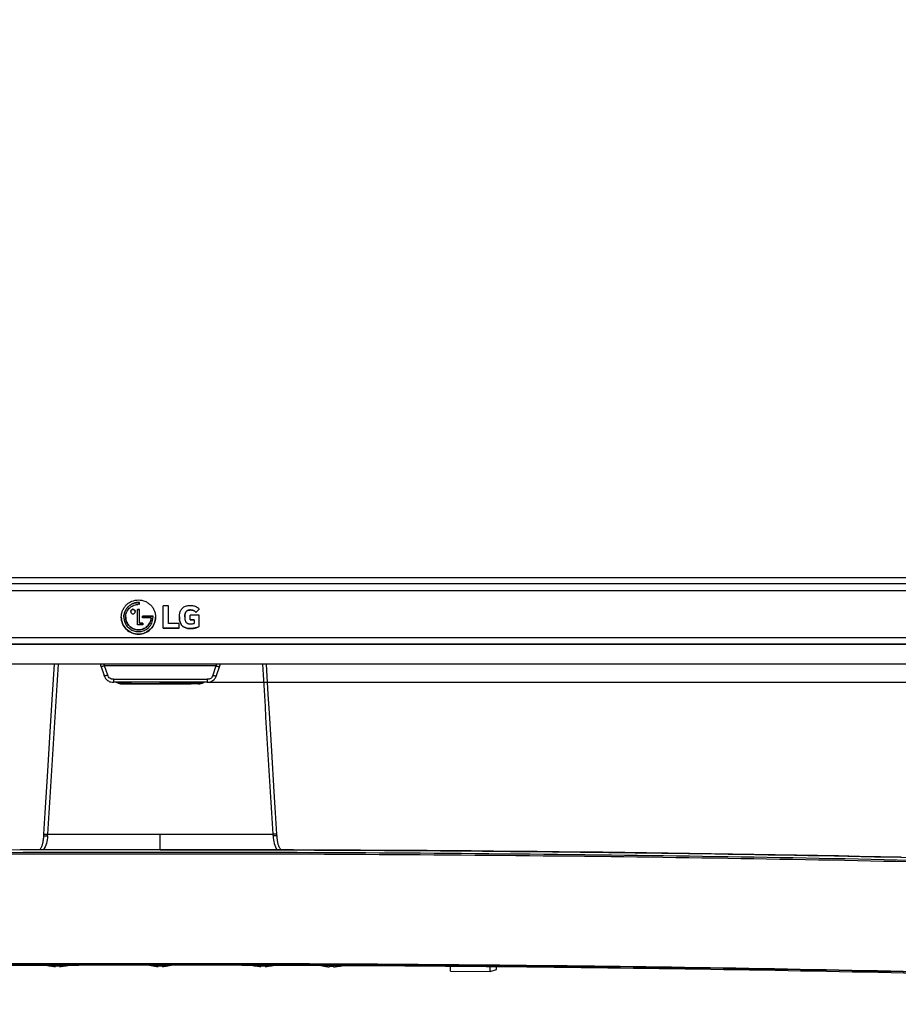
# Model space of a CAD drawing. Units: millimetres. Extents: x 0 to 1189, y 0 to 841.
# Drawn here: x 237 to 281, y 299 to 348 of the extents above; entities that cross this region are included whole.
import ezdxf

# ---------------------------------------------------------------- set-up
doc = ezdxf.new("R2010")
doc.units = ezdxf.units.MM
doc.header["$LTSCALE"] = 65.395
doc.layers.get('0').update_dxf_attribs({"linetype": 'CONTINUOUS'})
for name, color, linetype in [('0001401499_DXF_CONTINUOUS_LINE', 7, 'CONTINUOUS'), ('49UJ65_1KEY_DXF_CONTINUOUS_LINE', 7, 'CONTINUOUS'), ('65UU76_2D_DXF_DIMENSION', 7, 'CONTINUOUS'), ('DEF_DRAFT_ENTITY', 7, 'CONTINUOUS'), ('FAB30016619_DXF_CONTINUOUS_LINE', 7, 'CONTINUOUS'), ('MAM64924701_DXF_CONTINUOUS_LINE', 7, 'CONTINUOUS'), ('MCK70045501_DXF_CONTINUOUS_LINE', 7, 'CONTINUOUS'), ('MCQ68894005_DXF_CONTINUOUS_LINE', 7, 'CONTINUOUS')]:
    doc.layers.add(name, color=color, linetype=linetype)
doc.styles.get("Standard").update_dxf_attribs({"font": 'txt', "width": 0.8})
doc.dimstyles.new('DIMSTYLE_4', dxfattribs={"dimtxt": 2.5, "dimasz": 3, "dimexe": 0.7, "dimexo": 0, "dimtad": 1, "dimdec": 0, "dimlfac": 5, "dimdsep": 46, "dimtxsty": 'STANDARD', "dimblk": 'OPEN', "dimblk1": 'OPEN', "dimblk2": 'OPEN', "dimcen": 0.09, "dimadec": 0, "dimazin": 2, "dimtp": 0.8, "dimtm": 0.8, "dimtfac": 1, "dimtdec": 0, "dimtofl": 0, "dimtmove": 0, "dimatfit": 3, "dimldrblk": 'OPEN', "dimfxl": 1, "dimtolj": 1, "dimarcsym": 0})
doc.dimstyles.new('DIMSTYLE_5', dxfattribs={"dimtxt": 2.5, "dimasz": 3, "dimexe": 0.7, "dimexo": 0, "dimtad": 1, "dimlfac": 5, "dimdsep": 46, "dimtxsty": 'STANDARD', "dimblk": 'OPEN', "dimblk1": 'OPEN', "dimblk2": 'OPEN', "dimcen": 0.09, "dimazin": 2, "dimtp": 1.2, "dimtm": 1.2, "dimtfac": 1, "dimtofl": 0, "dimtmove": 0, "dimatfit": 3, "dimldrblk": 'OPEN', "dimfxl": 1, "dimtolj": 1, "dimarcsym": 0})

# ---------------------------------------------------------------- blocks, each defined once
blk = doc.blocks.new('_OPEN')
at = {"color": 0, "linetype": 'BYBLOCK'}
for p, q in [((0, 0), (-1, 0.117)), ((-1, -0.117), (0, 0)), ((-1, 0), (0, 0))]:
    blk.add_line(p, q, dxfattribs=at)
blk = doc.blocks.new('*D7')
at = {"layer": '65UU76_2D_DXF_DIMENSION', "color": 2, "linetype": 'CONTINUOUS'}
for p, q in [((388.445, 483.941), (403.96, 483.941)), ((403.26, 483.941), (403.26, 399.531)), ((403.26, 315.121), (403.26, 399.531)), ((246.224, 315.121), (403.96, 315.121))]:
    blk.add_line(p, q, dxfattribs=at)
at = {"layer": '65UU76_2D_DXF_DIMENSION', "color": 2, "linetype": 'CONTINUOUS', "xscale": 3, "yscale": 3, "zscale": 3}
for p, rotation in [((403.26, 483.941), 90), ((403.26, 315.121), 270)]:
    blk.add_blockref('_OPEN', p, dxfattribs=dict(at, rotation=rotation))
blk = doc.blocks.new('*D8')
at = {"layer": '65UU76_2D_DXF_DIMENSION', "color": 2, "linetype": 'CONTINUOUS'}
for p, q in [((100.865, 481.341), (102.264, 483.827)), ((101.92, 483.217), (244.96, 402.707)), ((388, 322.197), (244.96, 402.707)), ((386.945, 320.321), (388.344, 322.807))]:
    blk.add_line(p, q, dxfattribs=at)
at = {"layer": '65UU76_2D_DXF_DIMENSION', "color": 2, "linetype": 'CONTINUOUS', "xscale": 3, "yscale": 3, "zscale": 3}
for p, rotation in [((101.92, 483.217), 150.627034667), ((388, 322.197), 330.627034667)]:
    blk.add_blockref('_OPEN', p, dxfattribs=dict(at, rotation=rotation))

msp = doc.modelspace()

# ---------------------------------------------------------------- linework, layer by layer
at = {"layer": '0001401499_DXF_CONTINUOUS_LINE', "color": 7, "linetype": 'CONTINUOUS'}
for p, q in [((387.449, 319.653), (100.3603, 319.653)), ((100.3687, 319.6682), (387.4406, 319.6682)), ((387.2579, 319.9973), (100.5514, 319.9973)), ((100.5646, 320.0209), (387.2446, 320.0209)), ((242.7752, 318.7358), (242.8662, 318.7358)), ((242.7752, 317.968), (242.7752, 318.7358)), ((242.8662, 318.7352), (242.7752, 318.7352)), ((242.8662, 318.0568), (242.8662, 318.7358)), ((244.3136, 318.9143), (244.0419, 318.9143)), ((244.0419, 317.7973), (244.0419, 318.9143)), ((244.3136, 318.0299), (244.3136, 318.9143)), ((245.838, 318.7409), (245.6672, 318.584)), ((245.6672, 318.5834), (245.838, 318.7403)), ((245.838, 318.7403), (245.838, 318.7409)), ((241.9704, 318.3514), (241.9704, 318.3522)), ((243.0253, 318.3953), (243.5035, 318.3953)), ((243.0253, 318.3062), (243.0253, 318.3953)), ((243.5035, 318.3947), (243.0253, 318.3947)), ((243.4527, 318.3062), (243.0253, 318.3062)), ((243.5035, 318.3953), (243.5436, 318.3956)), ((243.5035, 318.3947), (243.5035, 318.3953)), ((243.5436, 318.3949), (243.5035, 318.3947)), ((244.8525, 318.3579), (244.8525, 318.3585)), ((245.8388, 318.4394), (245.3801, 318.4394)), ((245.3801, 318.216), (245.3801, 318.4394)), ((245.3801, 318.2167), (245.587, 318.2167)), ((245.587, 318.216), (245.3801, 318.216)), ((245.587, 318.2167), (245.587, 318.0398)), ((245.6672, 318.584), (245.6672, 318.5834)), ((245.8388, 317.8922), (245.8388, 318.4394)), ((243.0353, 317.968), (242.7752, 317.968)), ((242.8662, 318.0574), (243.0353, 318.0574)), ((243.0353, 318.0568), (242.8662, 318.0568)), ((243.0353, 318.0574), (243.0353, 317.968)), ((244.0419, 317.7979), (244.8395, 317.7979)), ((244.8395, 317.7973), (244.0419, 317.7973)), ((244.8395, 318.0299), (244.3136, 318.0299)), ((244.8395, 317.7973), (244.8395, 318.0299)), ((388.7446, 317.3209), (99.0647, 317.3209)), ((99.0646, 317.021), (388.7446, 317.021)), ((388.7446, 316.9862), (99.0646, 316.9862)), ((98.9846, 316.0262), (388.8246, 316.0262)), ((388.8246, 316.0209), (98.9846, 316.0209))]:
    msp.add_line(p, q, dxfattribs=at)
for centre, radius, start, end in [((242.8276, 317.9647), 1.0202, 87.84022, 92.15984), ((239.6297, 319.0289), 3.2366, 359.20754, 0.79246), ((242.3267, 318.3662), 1.2172, 357.62, 0.00009), ((242.3271, 318.3662), 1.2169, 359.99987, 1.38132)]:
    msp.add_arc(centre, radius, start, end, dxfattribs=at)
for points, knots in [([(241.9704, 318.3522), (241.9705, 318.4077), (241.9816, 318.5191), (242.0304, 318.6793), (242.1096, 318.8271), (242.216, 318.9565), (242.3458, 319.0628), (242.5423, 319.1677), (242.821, 319.2234), (243.0997, 319.1674), (243.2961, 319.0623), (243.4258, 318.956), (243.5321, 318.8264), (243.6112, 318.6786), (243.6598, 318.5182), (243.6708, 318.4069), (243.6708, 318.3514)], [0, 0, 0, 0, 0.0625599, 0.1251225, 0.1876893, 0.2502616, 0.3128398, 0.3754236, 0.5, 0.6245764, 0.6871602, 0.7497384, 0.8123107, 0.8748774, 0.93744, 1, 1, 1, 1]), ([(242.866, 319.0736), (242.8415, 319.0743), (242.7924, 319.0751), (242.7188, 319.0683), (242.6463, 319.0541), (242.5521, 319.0255), (242.4404, 318.972), (242.3224, 318.8819), (242.225, 318.7699), (242.1524, 318.6404), (242.1076, 318.4991), (242.0975, 318.4006), (242.0975, 318.3516)], [0, 0, 0, 0, 0.0624303, 0.1248783, 0.1874502, 0.2500954, 0.3751784, 0.5001859, 0.6252092, 0.750248, 0.8751629, 1, 1, 1, 1]), ([(242.0975, 318.3516), (242.0976, 318.4006), (242.1077, 318.499), (242.1526, 318.6402), (242.2252, 318.7696), (242.3226, 318.8815), (242.4406, 318.9714), (242.5522, 319.025), (242.6464, 319.0535), (242.7189, 319.0677), (242.7924, 319.0744), (242.8415, 319.0737), (242.866, 319.073)], [0, 0, 0, 0, 0.1248371, 0.2497525, 0.3747914, 0.4998146, 0.6248221, 0.7499053, 0.8125504, 0.8751219, 0.9375698, 1, 1, 1, 1]), ([(242.187, 318.3513), (242.187, 318.431), (242.2177, 318.5918), (242.3279, 318.7637), (242.4489, 318.8695), (242.5884, 318.9502), (242.709, 318.9801), (242.7891, 318.9841)], [0, 0, 0, 0, 0.2490399, 0.498201, 0.6232604, 0.7489516, 1, 1, 1, 1]), ([(242.6628, 318.6228), (242.6628, 318.6376), (242.6569, 318.6674), (242.6316, 318.7051), (242.5939, 318.7303), (242.5493, 318.7392), (242.5048, 318.7303), (242.467, 318.7051), (242.4418, 318.6674), (242.4359, 318.6376), (242.4359, 318.6228)], [0, 0, 0, 0, 0.1249718, 0.2499602, 0.3749718, 0.5, 0.6250282, 0.7500398, 0.8750282, 1, 1, 1, 1]), ([(242.4359, 318.6268), (242.4365, 318.6411), (242.4433, 318.6699), (242.4688, 318.706), (242.5059, 318.73), (242.5493, 318.7384), (242.5927, 318.73), (242.6298, 318.706), (242.6553, 318.6699), (242.6621, 318.6411), (242.6627, 318.6268)], [0, 0, 0, 0, 0.1249721, 0.249961, 0.3749726, 0.5, 0.6250274, 0.750039, 0.8750279, 1, 1, 1, 1]), ([(242.4359, 318.6228), (242.4359, 318.6081), (242.4418, 318.5783), (242.467, 318.5406), (242.5048, 318.5153), (242.5493, 318.5065), (242.5939, 318.5153), (242.6316, 318.5406), (242.6569, 318.5783), (242.6628, 318.6081), (242.6628, 318.6228)], [0, 0, 0, 0, 0.1249718, 0.2499602, 0.3749718, 0.5, 0.6250282, 0.7500398, 0.8750282, 1, 1, 1, 1]), ([(244.8525, 318.3585), (244.8525, 318.4168), (244.8617, 318.5335), (244.9177, 318.7019), (245.0345, 318.839), (245.1972, 318.9133), (245.3429, 318.932), (245.4596, 318.9304), (245.5468, 318.92), (245.6318, 318.8979), (245.7122, 318.8619), (245.7836, 318.81), (245.8217, 318.7651), (245.838, 318.7409)], [0, 0, 0, 0, 0.1249813, 0.2496996, 0.374646, 0.4993274, 0.6242969, 0.6869658, 0.7495562, 0.812221, 0.8748351, 0.937414, 1, 1, 1, 1]), ([(245.6672, 318.584), (245.657, 318.5977), (245.635, 318.624), (245.5954, 318.6571), (245.55, 318.6819), (245.4841, 318.7013), (245.4152, 318.7068), (245.347, 318.7015), (245.2964, 318.6921), (245.2481, 318.6731), (245.2054, 318.6435), (245.1708, 318.6046), (245.1472, 318.5585), (245.1317, 318.5094), (245.1195, 318.4421), (245.1168, 318.3908), (245.1168, 318.3567)], [0, 0, 0, 0, 0.0623351, 0.1249995, 0.1874453, 0.2498963, 0.3747524, 0.4372605, 0.4997352, 0.5623059, 0.6253379, 0.6879583, 0.7504495, 0.8129953, 0.8753757, 1, 1, 1, 1]), ([(245.1168, 318.3567), (245.1169, 318.3908), (245.1195, 318.4421), (245.1319, 318.5093), (245.1474, 318.5583), (245.171, 318.6043), (245.2057, 318.6431), (245.2484, 318.6726), (245.2967, 318.6916), (245.3473, 318.7009), (245.4154, 318.7062), (245.4843, 318.7006), (245.5501, 318.6813), (245.5955, 318.6564), (245.635, 318.6233), (245.657, 318.597), (245.6672, 318.5834)], [0, 0, 0, 0, 0.1246244, 0.1870046, 0.2495526, 0.3120412, 0.3746664, 0.4376984, 0.5002652, 0.5627409, 0.6252482, 0.7501047, 0.8125546, 0.875001, 0.9376652, 1, 1, 1, 1]), ([(243.6708, 318.3514), (243.6708, 318.2409), (243.6265, 318.0174), (243.4374, 317.735), (243.1544, 317.5459), (242.8206, 317.4796), (242.4868, 317.5459), (242.2038, 317.735), (242.0147, 318.0174), (241.9704, 318.2409), (241.9704, 318.3514)], [0, 0, 0, 0, 0.1249723, 0.2499604, 0.3749719, 0.4999999, 0.6250279, 0.7500394, 0.8750275, 1, 1, 1, 1]), ([(241.9705, 318.3508), (241.9705, 318.2403), (242.0147, 318.0168), (242.2038, 317.7344), (242.4868, 317.5453), (242.8206, 317.4789), (243.1544, 317.5452), (243.4374, 317.7343), (243.6265, 318.0167), (243.6708, 318.2402), (243.6708, 318.3507)], [0, 0, 0, 0, 0.1249725, 0.2499606, 0.3749721, 0.5000001, 0.6250281, 0.7500396, 0.8750277, 1, 1, 1, 1]), ([(242.0975, 318.3516), (242.0975, 318.281), (242.1185, 318.1389), (242.2103, 317.9447), (242.3545, 317.7853), (242.5387, 317.6746), (242.7471, 317.6222), (242.9623, 317.6317), (243.1653, 317.7047), (243.2818, 317.7903), (243.332, 317.8406)], [0, 0, 0, 0, 0.1247806, 0.2495748, 0.3743502, 0.4991448, 0.6239776, 0.7487972, 0.874351, 1, 1, 1, 1]), ([(243.4527, 318.3062), (243.451, 318.286), (243.4462, 318.2458), (243.4287, 318.1666), (243.393, 318.0712), (243.3287, 317.9675), (243.2459, 317.8779), (243.1479, 317.8051), (243.0013, 317.7352), (242.7968, 317.7028), (242.5556, 317.7587), (242.3532, 317.9012), (242.2185, 318.1083), (242.187, 318.2709), (242.187, 318.3513)], [0, 0, 0, 0, 0.0313153, 0.0627402, 0.1255415, 0.1880935, 0.2507142, 0.3134488, 0.3761736, 0.5010505, 0.6259145, 0.7506393, 0.8753482, 1, 1, 1, 1]), ([(242.187, 318.3507), (242.187, 318.2703), (242.2185, 318.1077), (242.3532, 317.9006), (242.5556, 317.758), (242.7968, 317.7022), (243.0013, 317.7346), (243.1479, 317.8045), (243.2459, 317.8773), (243.3287, 317.9668), (243.393, 318.0706), (243.4287, 318.166), (243.4462, 318.2451), (243.451, 318.2854), (243.4527, 318.3056)], [0, 0, 0, 0, 0.1246518, 0.2493607, 0.3740855, 0.4989495, 0.6238264, 0.6865512, 0.7492858, 0.8119065, 0.8744585, 0.9372598, 0.9686847, 1, 1, 1, 1]), ([(243.332, 317.8406), (243.3631, 317.8716), (243.4202, 317.9397), (243.4849, 318.0565), (243.5277, 318.1832), (243.5408, 318.2716), (243.5429, 318.3157)], [0, 0, 0, 0, 0.2479825, 0.4986098, 0.7503912, 1, 1, 1, 1]), ([(244.8525, 318.3579), (244.8525, 318.3009), (244.8584, 318.2149), (244.8851, 318.1038), (244.9169, 318.0239), (244.963, 317.9511), (245.0236, 317.8896), (245.0957, 317.8424), (245.2019, 317.7991), (245.3445, 317.7776), (245.4877, 317.7815), (245.6008, 317.799), (245.7116, 317.826), (245.7921, 317.8597), (245.8388, 317.8922)], [0, 0, 0, 0, 0.1249308, 0.1874222, 0.2499259, 0.3124234, 0.3749944, 0.4375453, 0.5000842, 0.6248792, 0.7500748, 0.8127647, 0.8754286, 1, 1, 1, 1]), ([(245.8388, 317.8928), (245.7921, 317.8603), (245.7116, 317.8266), (245.6008, 317.7997), (245.4877, 317.7821), (245.3445, 317.7783), (245.2019, 317.7998), (245.0957, 317.843), (245.0236, 317.8903), (244.963, 317.9517), (244.9169, 318.0246), (244.8851, 318.1044), (244.8584, 318.2154), (244.8525, 318.3011), (244.8525, 318.3579)], [0, 0, 0, 0, 0.1246283, 0.1873208, 0.2500393, 0.375292, 0.500144, 0.5627115, 0.6252909, 0.6878904, 0.7504164, 0.8129487, 0.8754686, 1, 1, 1, 1]), ([(245.1168, 318.3567), (245.1168, 318.3275), (245.1194, 318.269), (245.1341, 318.1823), (245.165, 318.1142), (245.2055, 318.071), (245.2424, 318.0464), (245.2832, 318.0292), (245.3263, 318.0193), (245.3699, 318.0143), (245.4286, 318.0122), (245.5017, 318.0182), (245.5592, 318.0307), (245.587, 318.0398)], [0, 0, 0, 0, 0.1247069, 0.2495311, 0.3743667, 0.436853, 0.4997234, 0.5625338, 0.6249954, 0.6875541, 0.7501168, 0.8752157, 1, 1, 1, 1])]:
    msp.add_open_spline(points, degree=3, knots=knots, dxfattribs=at)
at = {"layer": '49UJ65_1KEY_DXF_CONTINUOUS_LINE', "color": 7, "linetype": 'CONTINUOUS'}
for p, q in [((240.9472, 315.9376), (240.9502, 315.9289)), ((240.9501, 315.9289), (241.1122, 315.4582)), ((240.9511, 315.9263), (240.9501, 315.9289)), ((246.6674, 315.9289), (241.1419, 315.9289)), ((241.3013, 315.4658), (241.1419, 315.9289)), ((246.6674, 315.9289), (246.508, 315.4658)), ((246.6971, 315.4582), (246.8613, 315.9353)), ((246.8589, 315.928), (246.8592, 315.9289)), ((246.8591, 315.9289), (246.8622, 315.9379)), ((246.8613, 315.9353), (246.864, 315.9432)), ((246.864, 315.9432), (246.8654, 315.9474)), ((246.8654, 315.9474), (246.8669, 315.9517)), ((246.8669, 315.9517), (246.8683, 315.9562)), ((246.8683, 315.9562), (246.8697, 315.9607)), ((246.8719, 315.9679), (246.8734, 315.9729)), ((246.8734, 315.9729), (246.8748, 315.9781)), ((246.8748, 315.9781), (246.8763, 315.9835)), ((246.8763, 315.9835), (246.8778, 315.9891)), ((246.8778, 315.9891), (246.8793, 315.9948)), ((246.8793, 315.9948), (246.8808, 316.0006)), ((246.8808, 316.0006), (246.8822, 316.0064)), ((246.8822, 316.0064), (246.8836, 316.012)), ((246.8836, 316.012), (246.8848, 316.0176)), ((246.8848, 316.0176), (246.8856, 316.0209)), ((241.585, 315.2635), (246.2243, 315.2635)), ((241.585, 315.2635), (241.585, 315.1209)), ((246.2243, 315.2635), (246.2243, 315.1212)), ((246.2243, 315.1209), (241.585, 315.1209))]:
    msp.add_line(p, q, dxfattribs=at)
msp.add_lwpolyline([(246.8697, 315.9607), (246.8704, 315.9631), (246.8719, 315.9679)], dxfattribs=at)
for centre, radius, start, end in [((241.3704, 316.0074), 0.2416, 196.93551, 198.96018), ((246.4389, 316.0074), 0.2416, 341.03979, 343.06468), ((246.8196, 315.9426), 0.0419, 337.12112, 339.69797)]:
    msp.add_arc(centre, radius, start, end, dxfattribs=at)
for points, knots in [([(240.9237, 316.0209), (240.9275, 316.0039), (240.9354, 315.9727), (240.9434, 315.9489), (240.9472, 315.9376)], [0, 0, 0, 0, 0.5168892, 1, 1, 1, 1]), ([(240.9732, 315.9096), (240.9702, 315.9103), (240.9609, 315.9127), (240.9533, 315.9203), (240.9511, 315.9263)], [0, 0, 0, 0, 0.3323789, 1, 1, 1, 1]), ([(241.1419, 315.9289), (241.1188, 315.9216), (241.0751, 315.9084), (241.0214, 315.899), (240.9859, 315.8996), (240.9645, 315.9032), (240.9551, 315.9145), (240.9527, 315.9212)], [0, 0, 0, 0, 0.3606689, 0.683294, 0.8062843, 0.8931412, 1, 1, 1, 1]), ([(241.1392, 315.937), (241.1085, 315.9273), (241.0548, 315.912), (240.9968, 315.9043), (240.9732, 315.9096)], [0, 0, 0, 0, 0.5717798, 1, 1, 1, 1]), ([(241.1392, 315.937), (241.1371, 315.9441), (241.1298, 315.9719), (241.124, 316), (241.1201, 316.0209)], [0, 0, 0, 0, 0.2583086, 1, 1, 1, 1]), ([(246.6674, 315.9289), (246.6905, 315.9217), (246.7341, 315.9083), (246.7877, 315.899), (246.8234, 315.8997), (246.8413, 315.9029), (246.8526, 315.9111), (246.8551, 315.9182), (246.8564, 315.9213)], [0, 0, 0, 0, 0.3594133, 0.6817615, 0.8031096, 0.8911611, 0.9499799, 1, 1, 1, 1]), ([(246.6892, 316.0209), (246.6853, 316), (246.6795, 315.9719), (246.6722, 315.9441), (246.6701, 315.937)], [0, 0, 0, 0, 0.7417451, 1, 1, 1, 1]), ([(246.6701, 315.937), (246.7008, 315.9273), (246.7545, 315.912), (246.8124, 315.9042), (246.8361, 315.9095)], [0, 0, 0, 0, 0.5704705, 1, 1, 1, 1]), ([(246.8361, 315.9095), (246.8391, 315.9102), (246.8484, 315.9127), (246.8557, 315.9204), (246.8582, 315.9263)], [0, 0, 0, 0, 0.3301813, 1, 1, 1, 1]), ([(246.8712, 315.9657), (246.872, 315.9682), (246.8769, 315.9847), (246.8818, 316.0039), (246.8856, 316.0209)], [0, 0, 0, 0, 0.1617765, 1, 1, 1, 1]), ([(246.8717, 315.9672), (246.8723, 315.9693), (246.877, 315.9853), (246.8818, 316.0039), (246.8856, 316.0209)], [0, 0, 0, 0, 0.1338549, 1, 1, 1, 1]), ([(241.1123, 315.4582), (241.127, 315.4167), (241.1599, 315.3258), (241.2811, 315.1949), (241.4443, 315.1229), (241.5409, 315.1214), (241.585, 315.1211)], [0, 0, 0, 0, 0.2296869, 0.4999978, 0.7703088, 1, 1, 1, 1]), ([(241.3013, 315.4659), (241.2783, 315.4587), (241.2346, 315.4453), (241.1811, 315.4359), (241.1454, 315.4366), (241.1274, 315.4399), (241.1162, 315.448), (241.1136, 315.4551), (241.1124, 315.4582)], [0, 0, 0, 0, 0.3594133, 0.6817614, 0.8031096, 0.8911611, 0.9499799, 1, 1, 1, 1]), ([(241.585, 315.2635), (241.5528, 315.2629), (241.4876, 315.2643), (241.3997, 315.3072), (241.3326, 315.3766), (241.3109, 315.4363), (241.3013, 315.4658)], [0, 0, 0, 0, 0.2545507, 0.506281, 0.7543571, 1, 1, 1, 1]), ([(246.508, 315.4658), (246.4973, 315.4347), (246.4758, 315.3743), (246.4085, 315.3074), (246.323, 315.2643), (246.2579, 315.2635), (246.2243, 315.2635)], [0, 0, 0, 0, 0.260866, 0.4963974, 0.7338656, 1, 1, 1, 1]), ([(246.2243, 315.1211), (246.2684, 315.1214), (246.365, 315.1229), (246.5282, 315.1949), (246.6494, 315.3258), (246.6823, 315.4167), (246.697, 315.4582)], [0, 0, 0, 0, 0.2296912, 0.5000022, 0.7703131, 1, 1, 1, 1]), ([(246.508, 315.4658), (246.531, 315.4585), (246.5747, 315.4452), (246.6283, 315.436), (246.664, 315.4365), (246.6819, 315.44), (246.6933, 315.4479), (246.696, 315.455), (246.6971, 315.4582)], [0, 0, 0, 0, 0.3596145, 0.6813237, 0.8030818, 0.8905012, 0.9501518, 1, 1, 1, 1])]:
    msp.add_open_spline(points, degree=3, knots=knots, dxfattribs=at)
msp.add_open_spline([(246.8622, 315.9379), (246.8652, 315.9468), (246.8682, 315.9558), (246.8712, 315.9657)], degree=3, dxfattribs=at)
at = {"layer": 'DEF_DRAFT_ENTITY', "color": 7, "linetype": 'CONTINUOUS'}
msp.add_line((100.8646, 320.3209), (386.9446, 320.3209), dxfattribs=at)
at = {"layer": 'FAB30016619_DXF_CONTINUOUS_LINE', "color": 7, "linetype": 'CONTINUOUS'}
for p, q in [((238.7046, 301.0197), (238.7046, 301.0431)), ((238.9046, 301.0431), (238.9046, 301.0197)), ((243.8046, 301.0197), (243.8046, 301.0431)), ((244.0046, 301.0431), (244.0046, 301.0197)), ((248.9046, 301.0197), (248.9046, 301.0431)), ((249.1046, 301.0431), (249.1046, 301.0197)), ((252.3046, 301.004), (252.3046, 301.0274)), ((252.5046, 301.0274), (252.5046, 301.004))]:
    msp.add_line(p, q, dxfattribs=at)
for centre, radius, start, end in [((238.8046, 303.4112), 2.4, 258.0151, 265.17509), ((238.8046, 303.3926), 2.3516, 267.56282, 272.43718), ((238.8046, 303.4112), 2.4, 274.82275, 282.31686), ((243.9046, 303.4112), 2.4, 257.06577, 265.17509), ((243.9046, 303.3926), 2.3516, 267.56282, 272.43718), ((243.9046, 303.4112), 2.4, 274.82275, 282.93409), ((249.0046, 303.4112), 2.4, 257.68481, 265.17509), ((249.0046, 303.3926), 2.3516, 267.56282, 272.43718), ((249.0046, 303.4112), 2.4, 274.82275, 281.98407), ((252.4046, 303.3955), 2.4, 257.25244, 265.17509), ((252.4046, 303.3769), 2.3516, 267.56282, 272.43718), ((252.4046, 303.3955), 2.4, 274.82275, 282.22159)]:
    msp.add_arc(centre, radius, start, end, dxfattribs=at)
for points, knots in [([(238.6028, 301.0197), (238.6168, 301.0186), (238.641, 301.0168), (238.6749, 301.0153), (238.691, 301.0163), (238.7046, 301.0172), (238.7046, 301.0197)], [0, 0, 0, 0, 0.4123031, 0.7283915, 0.926787, 1, 1, 1, 1]), ([(238.9046, 301.0197), (238.9046, 301.0172), (238.9183, 301.0163), (238.9344, 301.0153), (238.9682, 301.0168), (238.9924, 301.0185), (239.0064, 301.0197)], [0, 0, 0, 0, 0.07323, 0.2716405, 0.5877237, 1, 1, 1, 1]), ([(243.6986, 301.0722), (243.7325, 301.0716), (243.8698, 301.0698), (244.0073, 301.0704), (244.1107, 301.0722)], [0, 0, 0, 0, 0.2467034, 1, 1, 1, 1]), ([(243.7028, 301.0197), (243.7168, 301.0186), (243.741, 301.0168), (243.7749, 301.0153), (243.791, 301.0163), (243.8046, 301.0172), (243.8046, 301.0197)], [0, 0, 0, 0, 0.4123031, 0.7283915, 0.926787, 1, 1, 1, 1]), ([(244.0046, 301.0197), (244.0046, 301.0172), (244.0183, 301.0163), (244.0344, 301.0153), (244.0682, 301.0168), (244.0924, 301.0185), (244.1064, 301.0197)], [0, 0, 0, 0, 0.07323, 0.2716405, 0.5877237, 1, 1, 1, 1]), ([(248.8028, 301.0197), (248.8168, 301.0186), (248.841, 301.0168), (248.8749, 301.0153), (248.891, 301.0163), (248.9046, 301.0172), (248.9046, 301.0197)], [0, 0, 0, 0, 0.4123031, 0.7283915, 0.926787, 1, 1, 1, 1]), ([(249.1046, 301.0197), (249.1046, 301.0172), (249.1183, 301.0163), (249.1344, 301.0153), (249.1682, 301.0168), (249.1924, 301.0185), (249.2064, 301.0197)], [0, 0, 0, 0, 0.07323, 0.2716405, 0.5877237, 1, 1, 1, 1]), ([(252.2028, 301.004), (252.2168, 301.0029), (252.241, 301.0011), (252.2749, 300.9996), (252.291, 301.0006), (252.3046, 301.0015), (252.3046, 301.004)], [0, 0, 0, 0, 0.4123031, 0.7283915, 0.926787, 1, 1, 1, 1]), ([(252.5046, 301.004), (252.5046, 301.0015), (252.5183, 301.0006), (252.5344, 300.9996), (252.5682, 301.0011), (252.5924, 301.0028), (252.6064, 301.004)], [0, 0, 0, 0, 0.07323, 0.2716405, 0.5877237, 1, 1, 1, 1])]:
    msp.add_open_spline(points, degree=3, knots=knots, dxfattribs=at)
at = {"layer": 'MAM64924701_DXF_CONTINUOUS_LINE', "color": 7, "linetype": 'CONTINUOUS'}
for p, q in [((238.6361, 316.0209), (238.543, 314.5054)), ((249.2663, 314.5054), (249.1732, 316.0209)), ((238.543, 314.5054), (238.4298, 312.6682)), ((238.4298, 312.6682), (238.309, 310.7109)), ((249.5636, 309.6873), (249.4389, 311.7046)), ((238.3147, 307.574), (249.4946, 307.574)), ((243.9046, 306.807), (243.9046, 307.574)), ((249.7008, 307.4762), (249.6942, 307.5794))]:
    msp.add_line(p, q, dxfattribs=at)
for points in [[(249.4389, 311.7046), (249.3219, 313.6018), (249.2663, 314.5054)], [(238.309, 310.7109), (238.1804, 308.6336), (238.1151, 307.5794)], [(249.6942, 307.5794), (249.6289, 308.6336), (249.5636, 309.6873)], [(238.1151, 307.5794), (238.1084, 307.4762), (238.1053, 307.433), (238.1019, 307.3911), (238.098, 307.3504), (238.0937, 307.3111), (238.0889, 307.2727), (238.0835, 307.2355), (238.0775, 307.1993), (238.0708, 307.1641), (238.0634, 307.1298), (238.0553, 307.0965), (238.0465, 307.0641), (238.0368, 307.0325), (238.0263, 307.0018), (238.0149, 306.9719), (238.0027, 306.9427), (237.9895, 306.9143), (237.9753, 306.8865), (237.9601, 306.8594), (237.9439, 306.833), (237.9265, 306.8071), (237.9196, 306.7975)], [(249.8897, 306.7975), (249.8828, 306.8071), (249.8654, 306.833), (249.8492, 306.8594), (249.834, 306.8865), (249.8198, 306.9143), (249.8066, 306.9427), (249.7944, 306.9719), (249.783, 307.0018), (249.7725, 307.0325), (249.7628, 307.0641), (249.754, 307.0965), (249.7459, 307.1298), (249.7385, 307.1641), (249.7318, 307.1993), (249.7258, 307.2355), (249.7204, 307.2727), (249.7156, 307.3111), (249.7113, 307.3504), (249.7074, 307.3911), (249.704, 307.433), (249.7008, 307.4762)], [(243.9046, 306.8072), (242.8273, 306.8069), (241.718, 306.8059), (240.6089, 306.8043), (239.5002, 306.802), (238.3921, 306.7991), (237.2846, 306.7955), (236.1781, 306.7912)], [(280.6766, 306.4329), (279.6456, 306.4543), (278.61, 306.4752), (277.57, 306.4954), (276.5257, 306.515), (275.4772, 306.534), (274.4247, 306.5524), (273.3683, 306.5702), (272.3081, 306.5873), (271.2442, 306.6038), (270.1769, 306.6196), (269.1062, 306.6349), (268.0323, 306.6495), (266.9553, 306.6634), (265.8754, 306.6768), (264.7926, 306.6894), (263.7072, 306.7015), (262.6193, 306.7129), (261.5289, 306.7236), (260.4363, 306.7338), (259.3416, 306.7432), (258.2449, 306.752), (257.1464, 306.7602), (256.0462, 306.7677), (254.9444, 306.7746), (253.8412, 306.7808), (252.7368, 306.7863), (251.6312, 306.7912), (250.5246, 306.7955), (249.4172, 306.7991), (248.3091, 306.802), (247.2004, 306.8043), (246.0913, 306.8059), (244.9819, 306.8069), (243.9046, 306.8072)]]:
    msp.add_lwpolyline(points, dxfattribs=at)
for centre, start, end in [((220.8921, 308.7475), 355.86903, 356.14642), ((266.9172, 308.7475), 183.85358, 184.13097)]:
    msp.add_arc(centre, 17.4621, start, end, dxfattribs=at)
for points in [[(238.8361, 316.0209), (238.6633, 313.2052), (238.4893, 310.3896), (238.3147, 307.574)], [(248.9732, 316.0209), (249.146, 313.2052), (249.32, 310.3896), (249.4946, 307.574)]]:
    msp.add_open_spline(points, degree=3, dxfattribs=at)
for points, knots in [([(238.3088, 307.4896), (238.2997, 307.3645), (238.2749, 307.1197), (238.1675, 306.8911), (238.0935, 306.798)], [0, 0, 0, 0, 0.5134792, 1, 1, 1, 1]), ([(238.1092, 307.4882), (238.1094, 307.4898), (238.1164, 307.4916), (238.1264, 307.4931), (238.1455, 307.4943), (238.1811, 307.4949), (238.2366, 307.4937), (238.2834, 307.4913), (238.3088, 307.4896)], [0, 0, 0, 0, 0.0236753, 0.081663, 0.174086, 0.2978411, 0.6199803, 1, 1, 1, 1]), ([(238.1151, 307.5794), (238.1151, 307.5807), (238.1229, 307.5801), (238.1318, 307.5817), (238.1514, 307.581), (238.1866, 307.5806), (238.2424, 307.5781), (238.2893, 307.5755), (238.3147, 307.574)], [0, 0, 0, 0, 0.020334, 0.077475, 0.1698596, 0.2940491, 0.6178971, 1, 1, 1, 1]), ([(249.6942, 307.5794), (249.6941, 307.5807), (249.6864, 307.5801), (249.6775, 307.5817), (249.6579, 307.581), (249.6226, 307.5806), (249.5669, 307.5781), (249.52, 307.5755), (249.4946, 307.574)], [0, 0, 0, 0, 0.020334, 0.077475, 0.1698596, 0.2940491, 0.6178971, 1, 1, 1, 1]), ([(249.7, 307.4882), (249.6999, 307.4898), (249.6929, 307.4916), (249.6829, 307.4931), (249.6638, 307.4943), (249.6282, 307.4949), (249.5727, 307.4937), (249.5259, 307.4913), (249.5005, 307.4896)], [0, 0, 0, 0, 0.0236753, 0.081663, 0.174086, 0.2978411, 0.6199803, 1, 1, 1, 1]), ([(249.5005, 307.4896), (249.5096, 307.3645), (249.5344, 307.1197), (249.6418, 306.8911), (249.7158, 306.798)], [0, 0, 0, 0, 0.5134792, 1, 1, 1, 1]), ([(243.9046, 306.807), (236.4857, 306.807), (222.0335, 306.7224), (201.3026, 306.3451), (185.2398, 305.8238), (173.766, 305.2782), (168.5703, 304.9681), (166.1265, 304.8017)], [0, 0, 0, 0, 0.2860183, 0.5571631, 0.7993429, 0.9055679, 1, 1, 1, 1]), ([(167.8902, 304.7299), (170.2788, 304.8925), (175.357, 305.1955), (186.571, 305.7287), (202.2695, 306.2381), (222.53, 306.6068), (243.9046, 306.7319), (265.2793, 306.6068), (285.5398, 306.2381), (301.2383, 305.7287), (312.4523, 305.1955), (317.5305, 304.8925), (319.9191, 304.7299)], [0, 0, 0, 0, 0.0472203, 0.1003352, 0.2214256, 0.3569952, 0.5, 0.6430048, 0.7785744, 0.8996648, 0.9527797, 1, 1, 1, 1]), ([(319.8401, 304.6356), (317.454, 304.798), (312.381, 305.1007), (301.1787, 305.6333), (285.4965, 306.1421), (265.2571, 306.5106), (243.9046, 306.6355), (222.5522, 306.5106), (202.3128, 306.1421), (186.6306, 305.6333), (175.4282, 305.1007), (170.3553, 304.798), (167.9692, 304.6356)], [0, 0, 0, 0, 0.0472203, 0.1003352, 0.2214256, 0.3569952, 0.5, 0.6430048, 0.7785744, 0.8996648, 0.9527797, 1, 1, 1, 1]), ([(243.9046, 306.807), (251.3236, 306.807), (265.7758, 306.7224), (286.5067, 306.3451), (302.5694, 305.8238), (314.0433, 305.2782), (319.239, 304.9681), (321.6828, 304.8017)], [0, 0, 0, 0, 0.2860183, 0.5571631, 0.7993429, 0.9055679, 1, 1, 1, 1]), ([(319.3607, 299.1347), (316.9843, 299.2954), (311.9346, 299.595), (300.7926, 300.1222), (285.2083, 300.6259), (265.1054, 300.9906), (243.9046, 301.1143), (222.7039, 300.9906), (202.601, 300.6259), (187.0167, 300.1222), (175.8747, 299.595), (170.825, 299.2954), (168.4486, 299.1347)], [0, 0, 0, 0, 0.0473262, 0.1005081, 0.2216293, 0.3571247, 0.5, 0.6428753, 0.7783707, 0.8994919, 0.9526738, 1, 1, 1, 1]), ([(168.5224, 299.2312), (170.8967, 299.3919), (175.9417, 299.6912), (187.073, 300.2179), (202.642, 300.7211), (222.725, 301.0854), (243.9046, 301.209), (265.0843, 301.0854), (285.1673, 300.7211), (300.7363, 300.2179), (311.8676, 299.6912), (316.9126, 299.3919), (319.2869, 299.2312)], [0, 0, 0, 0, 0.0473294, 0.1005128, 0.2216341, 0.3571275, 0.5, 0.6428725, 0.7783659, 0.8994872, 0.9526706, 1, 1, 1, 1]), ([(168.5235, 299.2131), (170.8983, 299.3736), (175.944, 299.6728), (187.0762, 300.1993), (202.6451, 300.7024), (222.727, 301.0665), (243.9046, 301.19), (265.0823, 301.0665), (285.1642, 300.7024), (300.7331, 300.1993), (311.8653, 299.6728), (316.911, 299.3736), (319.2858, 299.2131)], [0, 0, 0, 0, 0.0473398, 0.1005297, 0.2216539, 0.3571401, 0.5, 0.6428599, 0.7783461, 0.8994703, 0.9526602, 1, 1, 1, 1])]:
    msp.add_open_spline(points, degree=3, knots=knots, dxfattribs=at)
at = {"layer": 'MCK70045501_DXF_CONTINUOUS_LINE', "color": 7, "linetype": 'CONTINUOUS'}
for p, q in [((241.8993, 315.0537), (241.9145, 315.0507)), ((241.9148, 315.0507), (241.9146, 315.0507)), ((241.9148, 315.0507), (241.9308, 315.048)), ((241.9168, 315.1067), (241.9169, 315.1209)), ((241.9742, 315.1001), (241.9742, 315.1209)), ((242.0255, 315.0978), (242.3776, 315.0978)), ((242.0255, 315.0409), (242.0255, 315.0978)), ((242.0255, 315.0409), (245.4318, 315.0409)), ((242.3774, 315.0409), (242.3774, 315.0978)), ((243.8825, 315.0544), (243.9046, 315.0544)), ((243.9046, 315.0409), (243.9046, 315.1209)), ((243.9268, 315.0544), (243.9046, 315.0544)), ((245.7838, 315.0978), (245.4317, 315.0978)), ((245.7838, 315.0409), (245.4318, 315.0409)), ((245.4319, 315.0409), (245.4319, 315.0978)), ((245.7838, 315.0409), (245.7838, 315.0978)), ((245.8351, 315.1001), (245.8351, 315.1209)), ((245.8924, 315.1067), (245.8924, 315.1209)), ((245.8945, 315.0507), (245.8948, 315.0507)), ((245.8948, 315.0507), (245.91, 315.0537))]:
    msp.add_line(p, q, dxfattribs=at)
for points in [[(241.723, 315.1209), (241.7285, 315.1177), (241.7487, 315.1069), (241.7693, 315.0969), (241.7902, 315.0877), (241.8115, 315.0792), (241.8331, 315.0716), (241.8549, 315.0648), (241.877, 315.0588), (241.8993, 315.0537)], [(241.9308, 315.048), (241.9371, 315.0471), (241.9438, 315.0462), (241.9509, 315.0453), (241.9582, 315.0445), (241.9658, 315.0437), (241.9688, 315.0435)], [(245.8404, 315.0435), (245.8435, 315.0437), (245.8511, 315.0445), (245.8584, 315.0453), (245.8655, 315.0462), (245.8722, 315.0471), (245.8785, 315.048), (245.8842, 315.0489), (245.8895, 315.0498), (245.8945, 315.0507)], [(245.91, 315.0537), (245.9323, 315.0588), (245.9544, 315.0648), (245.9762, 315.0716), (245.9978, 315.0792), (246.0191, 315.0877), (246.04, 315.0969), (246.0606, 315.1069), (246.0808, 315.1177), (246.0863, 315.1209)]]:
    msp.add_lwpolyline(points, dxfattribs=at)
for centre, radius, start, end in [((242.0144, 315.6395), 0.5417, 253.24317, 259.62264), ((242.3457, 315.0323), 0.4351, 170.15408, 172.41083), ((242.0255, 315.6753), 0.6344, 264.87576, 269.99782), ((242.0255, 315.6762), 0.5784, 264.90905, 269.99786), ((243.2881, 313.7998), 1.5855, 123.55444, 125.04815), ((243.2687, 313.8402), 1.4991, 121.30384, 125.3107), ((244.5406, 313.8402), 1.4991, 54.6893, 58.69616), ((244.5212, 313.7998), 1.5855, 54.95185, 56.44556), ((245.7838, 315.6762), 0.5784, 270.00214, 275.09095), ((245.7838, 315.6753), 0.6344, 270.00218, 275.12424), ((245.4636, 315.0323), 0.4351, 7.58917, 9.84592), ((245.7949, 315.6395), 0.5417, 280.37736, 286.75683)]:
    msp.add_arc(centre, radius, start, end, dxfattribs=at)
for points in [[(241.9128, 315.0537), (241.9118, 315.0584), (241.9121, 315.0632), (241.9123, 315.068)], [(241.9123, 315.068), (241.9127, 315.0752), (241.9134, 315.0825), (241.9144, 315.0897)], [(241.9168, 315.1067), (241.9361, 315.1057), (241.955, 315.1017), (241.9742, 315.1001)], [(245.8924, 315.1067), (245.8732, 315.1057), (245.8543, 315.1017), (245.8351, 315.1001)], [(245.897, 315.068), (245.8966, 315.0752), (245.8959, 315.0825), (245.8949, 315.0897)], [(245.8965, 315.0537), (245.8975, 315.0584), (245.8972, 315.0632), (245.897, 315.068)]]:
    msp.add_open_spline(points, degree=3, dxfattribs=at)
for points, knots in [([(241.9145, 315.0507), (241.914, 315.0508), (241.9132, 315.0519), (241.9129, 315.053), (241.9128, 315.0537)], [0, 0, 0, 0, 0.3663301, 1, 1, 1, 1]), ([(241.9688, 315.0435), (241.9703, 315.0434), (241.9679, 315.0524), (241.9717, 315.0607), (241.9719, 315.0799), (241.9735, 315.0928), (241.9742, 315.1001)], [0, 0, 0, 0, 0.0751557, 0.2898374, 0.6134687, 1, 1, 1, 1]), ([(242.3774, 315.0978), (242.3797, 315.0945), (242.3879, 315.0831), (242.3964, 315.0718), (242.4022, 315.0635)], [0, 0, 0, 0, 0.2810303, 1, 1, 1, 1]), ([(242.4022, 315.0635), (242.4009, 315.0602), (242.3959, 315.0501), (242.3853, 315.0409), (242.3774, 315.0409)], [0, 0, 0, 0, 0.311687, 1, 1, 1, 1]), ([(242.4022, 315.0635), (242.5166, 315.0616), (243.01, 315.0554), (243.5035, 315.0545), (243.8825, 315.0544)], [0, 0, 0, 0, 0.231847, 1, 1, 1, 1]), ([(245.4071, 315.0635), (245.2927, 315.0616), (244.7993, 315.0554), (244.3058, 315.0545), (243.9268, 315.0544)], [0, 0, 0, 0, 0.231847, 1, 1, 1, 1]), ([(245.4319, 315.0978), (245.4296, 315.0945), (245.4214, 315.0831), (245.4129, 315.0718), (245.4071, 315.0635)], [0, 0, 0, 0, 0.2810303, 1, 1, 1, 1]), ([(245.4071, 315.0635), (245.4084, 315.0602), (245.4134, 315.0501), (245.424, 315.0409), (245.4319, 315.0409)], [0, 0, 0, 0, 0.311687, 1, 1, 1, 1]), ([(245.8404, 315.0435), (245.839, 315.0434), (245.8414, 315.0524), (245.8376, 315.0607), (245.8374, 315.0799), (245.8358, 315.0928), (245.8351, 315.1001)], [0, 0, 0, 0, 0.0751557, 0.2898374, 0.6134687, 1, 1, 1, 1]), ([(245.8948, 315.0507), (245.8952, 315.0508), (245.8961, 315.0519), (245.8964, 315.053), (245.8965, 315.0537)], [0, 0, 0, 0, 0.3663301, 1, 1, 1, 1])]:
    msp.add_open_spline(points, degree=3, knots=knots, dxfattribs=at)
at = {"layer": 'MCQ68894005_DXF_CONTINUOUS_LINE', "color": 7, "linetype": 'CONTINUOUS'}
for p, q in [((258.3044, 300.7722), (258.3044, 301.0151)), ((258.3044, 300.7722), (260.2788, 300.7555)), ((260.2788, 300.7555), (260.2788, 300.9982)), ((260.2788, 300.7555), (260.5978, 300.8588)), ((260.5978, 300.8588), (260.5978, 300.9953))]:
    msp.add_line(p, q, dxfattribs=at)

# ---------------------------------------------------------------- dimensions: what is measured, and where the dimension line sits
at = {"layer": '65UU76_2D_DXF_DIMENSION', "color": 2, "linetype": 'CONTINUOUS'}
for base, p1, p2, angle, dimstyle, picture, middle in [((388.0004, 322.1966), (100.8646, 481.3409), (386.9446, 320.3209), 330.62703, 'DIMSTYLE_5', '*D8', (241.7097, 404.5363)), ((403.2595, 483.9409), (246.2243, 315.1212), (388.4446, 483.9409), 90, 'DIMSTYLE_4', '*D7', (403.2595, 399.2588))]:
    dim = msp.add_linear_dim(base=base, p1=p1, p2=p2, angle=angle, dimstyle=dimstyle, dxfattribs=at)
    dim.commit()
    dim.dimension.update_dxf_attribs({"geometry": picture, "text_midpoint": middle, "dimtype": 160})

doc.saveas('drawing.dxf')
